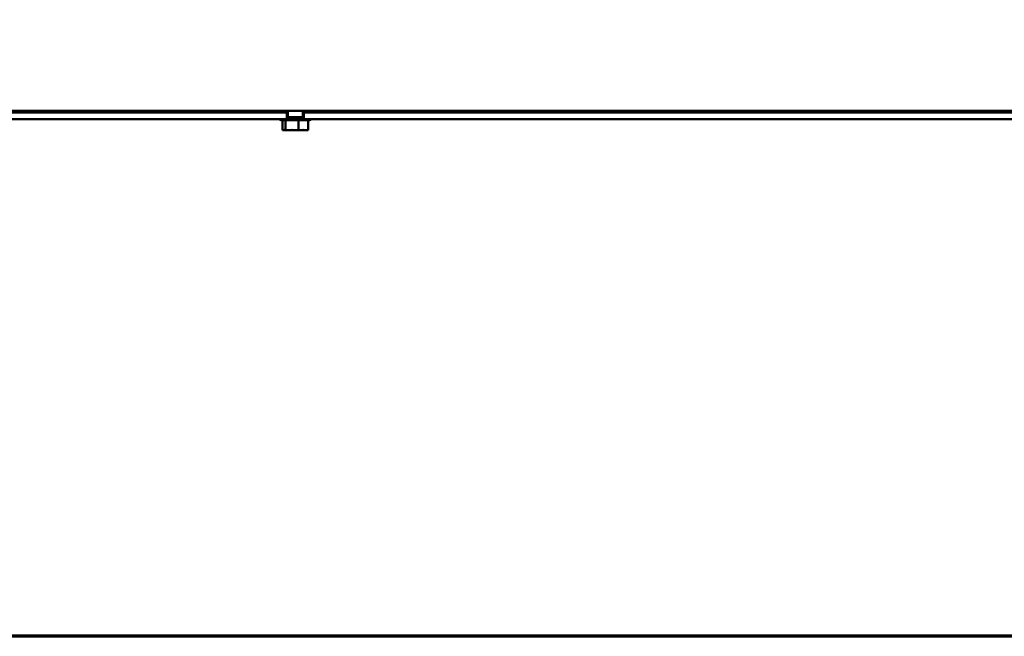
# Model space of a CAD drawing. Units: inches. Extents: x 0.05 to 2.15, y 0.02 to 1.67.
# Drawn here: x 0.33 to 0.48, y 0.05 to 0.15 of the extents above; entities that cross this region are included whole.
import ezdxf

# ---------------------------------------------------------------- set-up
doc = ezdxf.new("R2010")
doc.units = ezdxf.units.IN
doc.header["$LTSCALE"] = 0.1
doc.header["$MEASUREMENT"] = 0
doc.layers.get('0').update_dxf_attribs({"lineweight": 25})
doc.layers.add('Border (ANSI)', color=7, linetype='Continuous', lineweight=70)
doc.layers.add('Visible (ANSI)', color=7, linetype='Continuous', lineweight=50)

# ---------------------------------------------------------------- blocks, each defined once
blk = doc.blocks.new('Borders Default Border')
at = {"layer": 'Border (ANSI)', "flags": 128}
blk.add_lwpolyline([(0.74999998873613, 0.4999999924907534), (0.74999998873613, 16.49999993992603), (21.24999939926027, 16.49999993992603), (21.24999939926027, 0.4999999924907534), (0.74999998873613, 0.4999999924907534)], dxfattribs=at)

msp = doc.modelspace()

# ---------------------------------------------------------------- linework, layer by layer
at = {"layer": 'Visible (ANSI)'}
for p, q in [((0.2018409726968034, 0.1331018349181283), (0.3689158270274928, 0.1331018349181283)), ((0.2165249726968037, 0.1334018349181287), (0.5240249726968039, 0.1334018349181287)), ((0.3689158270274928, 0.1320558349181282), (0.3689158270274928, 0.1331018349181283)), ((0.3689158270274928, 0.1331018349181303), (0.3689159726968034, 0.1331018349181305)), ((0.3689159726968034, 0.1331018349181305), (0.3689159726968034, 0.1323558349181303)), ((0.3689159726968034, 0.1331018349181305), (0.3690709726968034, 0.1331018349181307)), ((0.3690709726968034, 0.1334018349181303), (0.3690709726968034, 0.1323558349181303)), ((0.3714809726968034, 0.1334018349181303), (0.3714809726968034, 0.1323558349181303)), ((0.3714809726968034, 0.1331018349181307), (0.3716359726968035, 0.1331018349181305)), ((0.3716359726968034, 0.1331018349181283), (0.3716359726968034, 0.1320558349181282)), ((0.3716359726968034, 0.1331018349181283), (0.5387551616093063, 0.1331018349181283)), ((0.3689158270274928, 0.1320558349181282), (0.2018409726968034, 0.1320558349181282)), ((0.2027497989192657, 0.1320518349182554), (0.3677583235254472, 0.1320518349182554)), ((0.372536165075668, 0.1319058349181303), (0.3680157803179387, 0.1319058349181303)), ((0.3682303019224538, 0.1303058349181305), (0.3682303019224538, 0.1319058349181305)), ((0.3687031843005184, 0.1303058349181298), (0.3687031843005184, 0.1319058349181299)), ((0.3689158270274928, 0.1323558349181298), (0.3716359726968034, 0.1323558349181297)), ((0.3716359726968034, 0.1320558349181296), (0.3689158270274928, 0.1320558349181296)), ((0.370748855074868, 0.1303058349181297), (0.370748855074868, 0.1319058349181297)), ((0.5387551616093063, 0.1320558349181282), (0.3716359726968034, 0.1320558349181282)), ((0.3723216434711529, 0.1303058349181301), (0.3723216434711529, 0.1319058349181301)), ((0.3727936218681597, 0.1320518349182554), (0.5378021464743413, 0.1320518349182554)), ((0.3682303019224538, 0.1303058349181305), (0.3682937176811932, 0.1303058349181304)), ((0.3682937176811932, 0.1303058349181304), (0.3684412202694114, 0.1303058349181305)), ((0.3686397685417793, 0.1303058349181299), (0.3687031843005184, 0.1303058349181298)), ((0.3687031843005184, 0.1303058349181298), (0.3689775184062152, 0.1303058349181298)), ((0.3695921719717813, 0.1303058349181308), (0.3700774244244354, 0.1303058349181309)), ((0.3704745209691713, 0.1303058349181297), (0.370748855074868, 0.1303058349181297)), ((0.370748855074868, 0.1303058349181297), (0.3709597734218255, 0.1303058349181297)), ((0.3715744269873915, 0.1303058349181307), (0.3719121768518275, 0.1303058349181306)), ((0.3721107251241955, 0.13030583491813), (0.3723216434711529, 0.1303058349181301))]:
    msp.add_line(p, q, dxfattribs=at)
for centre, start, end in [((0.3680157803179387, 0.1322058349181303), 210.0000000000044, 270), ((0.372536165075668, 0.1322058349181303), 270, 329.9999999999926)]:
    msp.add_arc(centre, 0.0003, start, end, dxfattribs=at)
for points, knots in [([(0.3686397685417793, 0.1303058349181299), (0.3686227258949871, 0.1303058349181299), (0.3686023102777296, 0.1303112952564371), (0.3685482743178886, 0.1303307853608419), (0.3685039074687348, 0.1303512917620619), (0.3684667431114862, 0.130351291762062), (0.3684295787542376, 0.1303512917620621), (0.3683852119050837, 0.1303307853608421), (0.3683311759452428, 0.1303112952564374), (0.3683107603279854, 0.1303058349181303), (0.3682937176811932, 0.1303058349181304)], [-0.1870985958637701, -0.1870985958637701, -0.1870985958637701, -0.1870985958637701, -0.1282749190889789, -0.1282749190889789, 0, 0, 0, 0.128274919088979, 0.128274919088979, 0.1870985958637701, 0.1870985958637701, 0.1870985958637701, 0.1870985958637701]), ([(0.3704745209691713, 0.1303058349181297), (0.3704007951420362, 0.1303058349181297), (0.3703124779758633, 0.1303112952564368), (0.3700787205153653, 0.1303307853608415), (0.3698867912516119, 0.1303512917620616), (0.3697260196876932, 0.1303512917620616), (0.3695652481237746, 0.1303512917620616), (0.3693733188600212, 0.1303307853608416), (0.3691395613995232, 0.1303112952564369), (0.3690512442333504, 0.1303058349181298), (0.3689775184062152, 0.1303058349181298)], [-0.1870985958637694, -0.1870985958637694, -0.1870985958637694, -0.1870985958637694, -0.1282749190889785, -0.1282749190889785, 0, 0, 0, 0.1282749190889785, 0.1282749190889785, 0.1870985958637695, 0.1870985958637695, 0.1870985958637695, 0.1870985958637695]), ([(0.3693249914180242, 0.1303271864115183), (0.3693545507927712, 0.1303237804655643), (0.3693834299474874, 0.1303204217908851), (0.369467587242523, 0.1303112952564379), (0.3695354887914384, 0.1303058349181308), (0.3695921719717813, 0.1303058349181308)], [0.0994868650731633, 0.0994868650731633, 0.0994868650731633, 0.0994868650731633, 0.128274919088979, 0.128274919088979, 0.1870985958637704, 0.1870985958637704, 0.1870985958637704, 0.1870985958637704]), ([(0.3721107251241955, 0.13030583491813), (0.3720540419438525, 0.13030583491813), (0.3719861403949371, 0.1303112952564371), (0.37180641889428, 0.1303307853608418), (0.3716588564796805, 0.1303512917620617), (0.3715352492730104, 0.1303512917620617), (0.3714116420663403, 0.1303512917620617), (0.3712640796517408, 0.1303307853608416), (0.3710843581510837, 0.1303112952564369), (0.3710164566021683, 0.1303058349181297), (0.3709597734218255, 0.1303058349181297)], [-0.1870985958637699, -0.1870985958637699, -0.1870985958637699, -0.1870985958637699, -0.1282749190889789, -0.1282749190889789, 0, 0, 0, 0.1282749190889789, 0.1282749190889789, 0.1870985958637699, 0.1870985958637699, 0.1870985958637699, 0.1870985958637699]), ([(0.3712269146001013, 0.1303271864115183), (0.3712653614434089, 0.1303237804655643), (0.3713029235483496, 0.1303204217908851), (0.3714123839940835, 0.1303112952564378), (0.3715007011602563, 0.1303058349181307), (0.3715744269873915, 0.1303058349181307)], [0.0994868650731645, 0.0994868650731645, 0.0994868650731645, 0.0994868650731645, 0.1282749190889791, 0.1282749190889791, 0.1870985958637704, 0.1870985958637704, 0.1870985958637704, 0.1870985958637704])]:
    msp.add_open_spline(points, degree=3, knots=knots, dxfattribs=at)
for points in [[(0.3684412202694113, 0.1303058349181305), (0.3684886646130286, 0.1303058349181305), (0.3685439683707323, 0.1303096603460019), (0.3685938698574271, 0.1303145006073763)], [(0.3700774244244354, 0.1303058349181309), (0.3701391336202657, 0.1303058349181309), (0.3702110652806934, 0.1303096603460022), (0.3702759703964539, 0.1303145006073766)], [(0.3719121768518275, 0.1303058349181306), (0.3719264417040405, 0.1303058349181306), (0.3719430696067643, 0.1303096603460019), (0.3719580732358303, 0.1303145006073763)]]:
    msp.add_open_spline(points, degree=3, dxfattribs=at)

# ---------------------------------------------------------------- block references
at = {"xscale": 0.1, "yscale": 0.1, "zscale": 0.1}
msp.add_blockref('Borders Default Border', (0, 0), dxfattribs=at)

doc.saveas('drawing.dxf')
